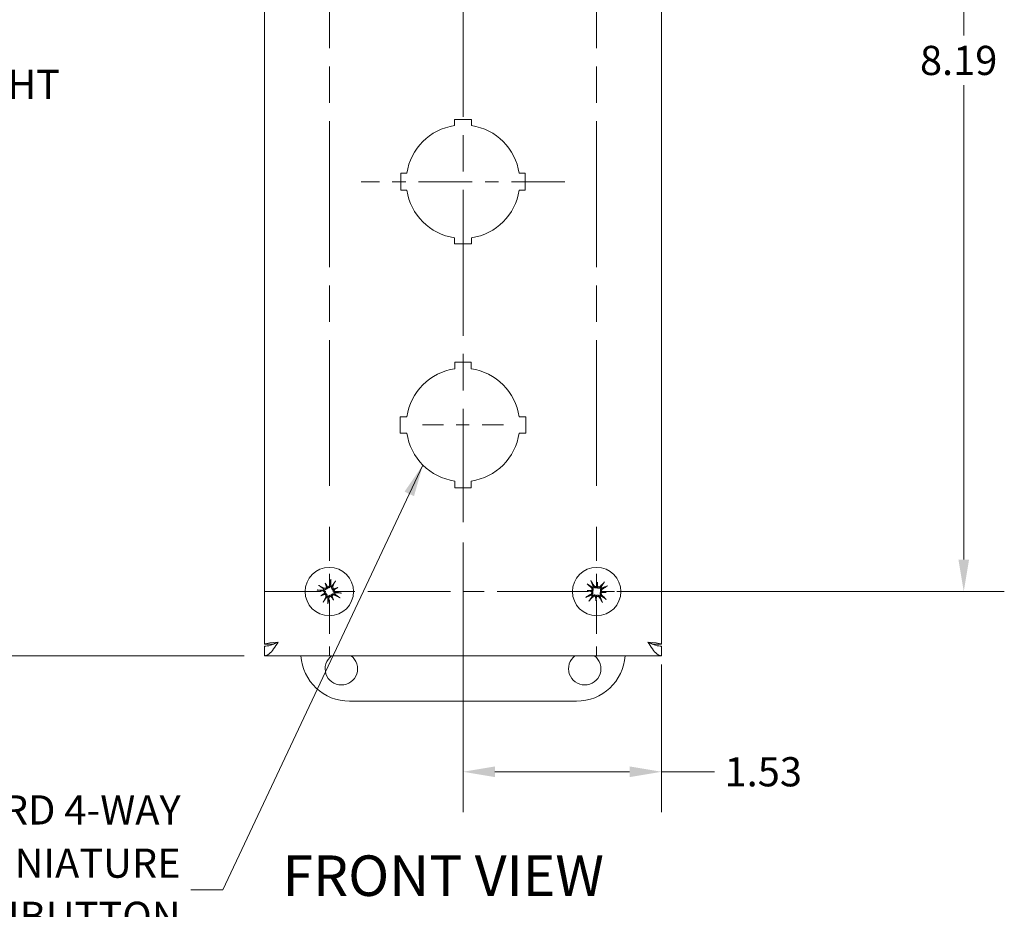
# Model space of a CAD drawing. Units: inches. Extents: x 1.5 to 40.7, y 2.8 to 24.7.
# Drawn here: x 9.5 to 17.1, y 10.1 to 17 of the extents above; entities that cross this region are included whole.
import ezdxf

# ---------------------------------------------------------------- set-up
doc = ezdxf.new("R2010")
doc.units = ezdxf.units.IN
doc.header["$LTSCALE"] = 2.5
doc.header["$MEASUREMENT"] = 0
doc.linetypes.add('CHAIN', pattern=[0.7087, 0.4724, -0.0591, 0.1181, -0.0591])
for name, color, linetype, lineweight in [('Center Mark (ANSI)', 7, 'Continuous', 15), ('Centerline (ANSI)', 7, 'Continuous', 15), ('Dimension (ANSI)', 7, 'Continuous', 13), ('Symbol (ANSI)', 7, 'Continuous', 18), ('Visible (ANSI)', 7, 'Continuous', 13)]:
    doc.layers.add(name, color=color, linetype=linetype, lineweight=lineweight)
doc.styles.add('Note Text (ANSI)', font='RomanS.shx')
doc.styles.add('Text Style160', font='RomanS.shx')
doc.dimstyles.new('Default (ANSI)', dxfattribs={"dimscale": 2.5, "dimtxt": 0.09, "dimasz": 0.098425, "dimexe": 0.125, "dimexo": 0.0625, "dimgap": 0.031496, "dimtad": 0, "dimtih": 1, "dimtoh": 1, "dimdec": 3, "dimrnd": 1e-08, "dimzin": 0, "dimdsep": 46, "dimtxsty": 'Note Text (ANSI)', "dimcen": 0.09, "dimdle": 0.393701, "dimclrd": 256, "dimclre": 256, "dimclrt": 256, "dimadec": 0, "dimazin": 1, "dimtfac": 1, "dimtofl": 0, "dimtmove": 0, "dimatfit": 3, "dimfxl": 1, "dimtolj": 1, "dimtzin": 4, "dimlwd": -1, "dimlwe": -1, "dimarcsym": 0})
doc.dimstyles.new('Default (ANSI)$7', dxfattribs={"dimscale": 2.5, "dimtxt": 0.09, "dimasz": 0.098425, "dimexe": 0.125, "dimexo": 0.0625, "dimgap": 0.031496, "dimtad": 0, "dimtih": 1, "dimtoh": 1, "dimdec": 3, "dimrnd": 1e-08, "dimzin": 0, "dimdsep": 46, "dimtxsty": 'Note Text (ANSI)', "dimcen": 0.09, "dimdle": 0.393701, "dimclrd": 256, "dimclre": 256, "dimclrt": 256, "dimadec": 0, "dimazin": 1, "dimtfac": 1, "dimtofl": 0, "dimtmove": 0, "dimatfit": 3, "dimfxl": 1, "dimtolj": 1, "dimtzin": 4, "dimlwd": -1, "dimlwe": -1, "dimarcsym": 0})

# ---------------------------------------------------------------- blocks, each defined once
blk = doc.blocks.new('*D17')
at = {"layer": 'Defpoints', "color": 0, "transparency": 16777216}
for p in [(13.9953, 20.787), (13.9953, 12.597), (16.8244, 12.597)]:
    blk.add_point(p, dxfattribs=at)
at = {"layer": 'Dimension (ANSI)', "transparency": 16777216}
for p, q in [((14.1516, 20.787), (17.1369, 20.787)), ((16.8244, 20.5409), (16.8244, 16.8832)), ((16.8244, 12.8431), (16.8244, 16.5008)), ((14.1516, 12.597), (17.1369, 12.597))]:
    blk.add_line(p, q, dxfattribs=at)
for points in [[(16.7834, 20.5409), (16.8654, 20.5409), (16.8244, 20.787)], [(16.7834, 12.8431), (16.8654, 12.8431), (16.8244, 12.597)]]:
    blk.add_solid(points, dxfattribs=at)
at = {"layer": 'Dimension (ANSI)', "transparency": 16777216, "insert": (16.4869, 16.8045), "char_height": 0.225, "attachment_point": 1, "style": 'Note Text (ANSI)'}
blk.add_mtext('\\A1;8.19', dxfattribs=at)
blk = doc.blocks.new('*D23')
at = {"layer": 'Defpoints', "color": 0, "transparency": 16777216}
for p in [(9.0351, 21.287), (11.4353, 21.287), (11.4353, 12.102)]:
    blk.add_point(p, dxfattribs=at)
at = {"layer": 'Dimension (ANSI)', "transparency": 16777216}
for p, q in [((11.2791, 21.287), (8.7226, 21.287)), ((9.0351, 21.0409), (9.0351, 17.0743)), ((9.0351, 12.3481), (9.0351, 16.3147)), ((11.2791, 12.102), (8.7226, 12.102))]:
    blk.add_line(p, q, dxfattribs=at)
for points in [[(8.9941, 21.0409), (9.0761, 21.0409), (9.0351, 21.287)], [(8.9941, 12.3481), (9.0761, 12.3481), (9.0351, 12.102)]]:
    blk.add_solid(points, dxfattribs=at)
at = {"layer": 'Dimension (ANSI)', "transparency": 16777216, "insert": (9.0351, 16.6945), "char_height": 0.225, "attachment_point": 5, "style": 'Note Text (ANSI)'}
blk.add_mtext('\\A1;\\fRomanS|b0|i0;\\H0.2250;9.19\\P\\fRomanS|b0|i0;\\H0.2250;LID HEIGHT', dxfattribs=at)
blk = doc.blocks.new('*D24')
at = {"layer": 'Defpoints', "color": 0, "transparency": 16777216}
for p in [(12.9653, 13.132), (14.4953, 12.192), (12.9653, 11.2077)]:
    blk.add_point(p, dxfattribs=at)
at = {"layer": 'Dimension (ANSI)', "transparency": 16777216}
for p, q in [((12.9653, 12.9757), (12.9653, 10.8952)), ((14.4953, 12.0357), (14.4953, 10.8952)), ((13.2114, 11.2077), (14.2493, 11.2077)), ((14.4953, 11.2077), (14.9025, 11.2077))]:
    blk.add_line(p, q, dxfattribs=at)
for points in [[(13.2114, 11.2488), (13.2114, 11.1667), (12.9653, 11.2077)], [(14.2493, 11.2488), (14.2493, 11.1667), (14.4953, 11.2077)]]:
    blk.add_solid(points, dxfattribs=at)
at = {"layer": 'Dimension (ANSI)', "transparency": 16777216, "insert": (14.9812, 11.3202), "char_height": 0.225, "attachment_point": 1, "style": 'Note Text (ANSI)'}
blk.add_mtext('\\A1;1.53', dxfattribs=at)

msp = doc.modelspace()

# ---------------------------------------------------------------- linework, layer by layer
at = {"layer": 'Center Mark (ANSI)', "linetype": 'CHAIN', "ltscale": 0.952448}
for p, q in [((11.9353, 21.286), (11.9353, 13.3685)), ((13.9953, 21.286), (13.9953, 13.3556))]:
    msp.add_line(p, q, dxfattribs=at)
at = {"layer": 'Center Mark (ANSI)', "linetype": 'CHAIN', "ltscale": 0.34877}
msp.add_line((13.7503, 15.757), (12.1803, 15.757), dxfattribs=at)
at = {"layer": 'Center Mark (ANSI)', "linetype": 'CHAIN', "ltscale": 0.138781}
msp.add_line((13.2778, 13.882), (12.6528, 13.882), dxfattribs=at)
at = {"layer": 'Center Mark (ANSI)', "linetype": 'CHAIN', "ltscale": 0.221666}
for p, q in [((11.9353, 13.096), (11.9353, 12.098)), ((13.9953, 13.096), (13.9953, 12.098)), ((14.4943, 12.597), (13.4963, 12.597))]:
    msp.add_line(p, q, dxfattribs=at)
at = {"layer": 'Center Mark (ANSI)', "linetype": 'CHAIN', "ltscale": 0.539918}
msp.add_line((13.8665, 12.597), (11.4363, 12.597), dxfattribs=at)
at = {"layer": 'Centerline (ANSI)', "linetype": 'CHAIN', "ltscale": 0.952448}
msp.add_line((12.9653, 20.757), (12.9653, 13.132), dxfattribs=at)
at = {"layer": 'Visible (ANSI)'}
for p, q in [((11.4353, 12.192), (11.4353, 21.197)), ((14.4953, 21.197), (14.4953, 12.192)), ((12.9003, 16.237), (13.0303, 16.237)), ((12.9003, 16.1896), (12.9003, 16.237)), ((13.0303, 16.237), (13.0303, 16.1896)), ((12.4853, 15.822), (12.5327, 15.822)), ((12.4853, 15.692), (12.4853, 15.822)), ((13.398, 15.822), (13.4453, 15.822)), ((13.4453, 15.822), (13.4453, 15.692)), ((12.5327, 15.692), (12.4853, 15.692)), ((13.4453, 15.692), (13.398, 15.692)), ((12.9003, 15.277), (12.9003, 15.3244)), ((13.0303, 15.277), (12.9003, 15.277)), ((13.0303, 15.3244), (13.0303, 15.277)), ((12.9028, 14.366), (13.0278, 14.366)), ((12.9028, 14.315), (12.9028, 14.366)), ((13.0278, 14.366), (13.0278, 14.315)), ((12.4813, 13.9445), (12.5323, 13.9445)), ((12.4813, 13.8195), (12.4813, 13.9445)), ((13.3983, 13.9445), (13.4493, 13.9445)), ((13.4493, 13.9445), (13.4493, 13.8195)), ((12.5323, 13.8195), (12.4813, 13.8195)), ((13.4493, 13.8195), (13.3983, 13.8195)), ((12.9028, 13.398), (12.9028, 13.449)), ((13.0278, 13.449), (13.0278, 13.398)), ((13.0278, 13.398), (12.9028, 13.398)), ((11.9034, 12.662), (11.9167, 12.6347)), ((12.0003, 12.629), (11.9731, 12.6156)), ((13.9233, 12.6041), (13.9535, 12.6011)), ((14.0024, 12.669), (13.9995, 12.6389)), ((11.8704, 12.565), (11.8976, 12.5784)), ((11.9673, 12.532), (11.9539, 12.5593)), ((13.9882, 12.5249), (13.9912, 12.5551)), ((14.0674, 12.5899), (14.0372, 12.5929)), ((11.5064, 12.192), (11.4353, 12.192)), ((11.4353, 12.176), (11.4353, 12.102)), ((14.4242, 12.192), (14.4953, 12.192)), ((14.4953, 12.176), (14.4953, 12.102)), ((14.4953, 12.102), (11.4353, 12.102)), ((13.8403, 11.752), (12.0903, 11.752))]:
    msp.add_line(p, q, dxfattribs=at)
for centre in [(11.9353, 12.597), (13.9953, 12.597)]:
    msp.add_circle(centre, 0.1865, dxfattribs=at)
for centre, radius, start, end in [((12.9653, 15.757), 0.4375, 98.54415, 171.45585), ((12.9653, 15.757), 0.4375, 8.54415, 81.45585), ((12.9653, 15.757), 0.4375, 188.54415, 261.45585), ((12.9653, 15.757), 0.4375, 278.54415, 351.45585), ((12.9653, 13.882), 0.4375, 98.21321, 171.78679), ((12.9653, 13.882), 0.4375, 8.21321, 81.78679), ((12.9653, 13.882), 0.4375, 188.21321, 261.78679), ((12.9653, 13.882), 0.4375, 278.21321, 351.78679), ((11.9353, 12.597), 0.0472, 155.53975, 166.8579), ((11.9353, 12.597), 0.0472, 65.53975, 76.8579), ((13.9953, 12.597), 0.0472, 123.70715, 135.0253), ((13.9953, 12.597), 0.0472, 33.70715, 45.0253), ((11.9353, 12.597), 0.0472, 245.53975, 256.8579), ((11.9353, 12.597), 0.0472, 335.53975, 346.8579), ((13.9953, 12.597), 0.0472, 213.70715, 225.0253), ((13.9953, 12.597), 0.0472, 303.70715, 315.0253), ((12.0903, 12.127), 0.375, 183.82255, 270), ((12.0278, 12.002), 0.125, 126.8699, 53.1301), ((13.9033, 12.002), 0.125, 126.8699, 53.1301), ((13.8403, 12.127), 0.375, 270, 356.17745)]:
    msp.add_arc(centre, radius, start, end, dxfattribs=at)
for centre, major_axis, ratio, start_param, end_param in [((11.9499, 12.5944), (-0.0431, -0.2381), 0.087156, 4.307732, 4.513383), ((11.9221, 12.6038), (0.1111, 0.215), 0.087156, 4.911395, 5.117046), ((13.9826, 12.5894), (-0.124, 0.2078), 0.087156, 4.911395, 5.117046), ((11.938, 12.6116), (0.2381, -0.0431), 0.087156, 4.307732, 4.513383), ((11.9285, 12.5838), (-0.215, 0.1111), 0.087156, 4.911395, 5.117046), ((11.9668, 12.6094), (-0.0882, 0.2232), 0.173648, 1.265387, 1.404598), ((11.9062, 12.5796), (0.123, -0.2061), 0.173648, 1.736995, 1.876206), ((11.9068, 12.6381), (-0.0104, -0.0041), 0.868224, 1.956181, 2.370062), ((11.9202, 12.6447), (-0.00959, -0.00573), 0.868224, 0.771531, 1.185412), ((11.9478, 12.5655), (0.2232, 0.0882), 0.173648, 1.265387, 1.404598), ((11.9764, 12.6255), (-0.0041, 0.0104), 0.868224, 1.956181, 2.370062), ((11.983, 12.6122), (-0.00573, 0.00959), 0.868224, 0.771531, 1.185412), ((11.9179, 12.6261), (-0.2061, -0.123), 0.173648, 1.736995, 1.876206), ((14.0053, 12.608), (0.1796, -0.1622), 0.087156, 4.307732, 4.513383), ((13.9947, 12.5631), (0.24, -0.0042), 0.173648, 1.736995, 1.876206), ((14.0014, 12.6303), (-0.2361, 0.0428), 0.173648, 1.265387, 1.404598), ((13.9468, 12.6093), (-0.0002, -0.0112), 0.868224, 0.771531, 1.185412), ((13.9454, 12.5945), (-0.002, -0.011), 0.868224, 1.956181, 2.370062), ((14.0287, 12.591), (0.0428, 0.2361), 0.173648, 1.265387, 1.404598), ((13.9928, 12.6469), (-0.011, 0.002), 0.868224, 1.956181, 2.370062), ((14.0076, 12.6455), (-0.0112, 0.0002), 0.868224, 0.771531, 1.185412), ((13.9614, 12.5976), (-0.0042, -0.24), 0.173648, 1.736995, 1.876206), ((14.0063, 12.5871), (-0.1622, -0.1796), 0.087156, 4.307732, 4.513383), ((14.0453, 12.5995), (0.002, 0.011), 0.868224, 1.956181, 2.370062), ((13.9893, 12.5637), (0.2361, -0.0428), 0.173648, 1.265387, 1.404598), ((13.9877, 12.6097), (0.2078, 0.124), 0.087156, 4.911395, 5.117046), ((11.9527, 12.5679), (0.2061, 0.123), 0.173648, 1.736995, 1.876206), ((11.9229, 12.6285), (-0.2232, -0.0882), 0.173648, 1.265387, 1.404598), ((11.9485, 12.5902), (-0.1111, -0.215), 0.087156, 4.911395, 5.117046), ((11.8877, 12.5818), (0.00573, -0.00959), 0.868224, 0.771531, 1.185412), ((11.8942, 12.5685), (0.0041, -0.0104), 0.868224, 1.956181, 2.370062), ((11.9207, 12.5996), (0.0431, 0.2381), 0.087156, 4.307732, 4.513383), ((11.9505, 12.5493), (0.00959, 0.00573), 0.868224, 0.771531, 1.185412), ((11.9644, 12.6144), (-0.123, 0.2061), 0.173648, 1.736995, 1.876206), ((11.9638, 12.5559), (0.0104, 0.0041), 0.868224, 1.956181, 2.370062), ((11.9038, 12.5845), (0.0882, -0.2232), 0.173648, 1.265387, 1.404598), ((11.9421, 12.6102), (0.215, -0.1111), 0.087156, 4.911395, 5.117046), ((11.9327, 12.5824), (-0.2381, 0.0431), 0.087156, 4.307732, 4.513383), ((14.0029, 12.5843), (-0.2078, -0.124), 0.087156, 4.911395, 5.117046), ((13.9843, 12.6069), (0.1622, 0.1796), 0.087156, 4.307732, 4.513383), ((13.9831, 12.5485), (0.0112, -0.0002), 0.868224, 0.771531, 1.185412), ((14.0292, 12.5964), (0.0042, 0.24), 0.173648, 1.736995, 1.876206), ((13.962, 12.603), (-0.0428, -0.2361), 0.173648, 1.265387, 1.404598), ((13.9979, 12.547), (0.011, -0.002), 0.868224, 1.956181, 2.370062), ((14.0081, 12.6046), (0.124, -0.2078), 0.087156, 4.911395, 5.117046), ((13.9854, 12.586), (-0.1796, 0.1622), 0.087156, 4.307732, 4.513383), ((14.0438, 12.5847), (0.0002, 0.0112), 0.868224, 0.771531, 1.185412), ((13.9959, 12.6309), (-0.24, 0.0042), 0.173648, 1.736995, 1.876206)]:
    msp.add_ellipse(centre, major_axis=major_axis, ratio=ratio, start_param=start_param, end_param=end_param, dxfattribs=at)
for points, weights in [([(11.9463, 12.6811), (11.9462, 12.6573), (11.9461, 12.6437)], [1.00556618949, 1.04390169566, 1.00219831115]), ([(11.8512, 12.6079), (11.875, 12.6078), (11.8886, 12.6077)], [1.00556618949, 1.04390169566, 1.00219831115]), ([(11.8918, 12.617), (11.8809, 12.6252), (11.862, 12.6397)], [1.00219831115, 1.04390169566, 1.00556618949]), ([(11.9553, 12.6405), (11.9635, 12.6514), (11.978, 12.6703)], [1.00219831115, 1.04390169566, 1.00556618949]), ([(13.9296, 12.6507), (13.9498, 12.638), (13.9613, 12.6307)], [1.00556618949, 1.04390169566, 1.00219831115]), ([(13.9689, 12.6369), (13.964, 12.6497), (13.9555, 12.6719)], [1.00219831115, 1.04390169566, 1.00556618949]), ([(14.049, 12.6627), (14.0363, 12.6425), (14.0291, 12.631)], [1.00556618949, 1.04390169566, 1.00219831115]), ([(14.0352, 12.6235), (14.048, 12.6283), (14.0702, 12.6368)], [1.00219831115, 1.04390169566, 1.00556618949]), ([(11.9154, 12.5535), (11.9071, 12.5426), (11.8927, 12.5237)], [1.00219831115, 1.04390169566, 1.00556618949]), ([(11.9244, 12.5129), (11.9245, 12.5367), (11.9246, 12.5503)], [1.00556618949, 1.04390169566, 1.00219831115]), ([(11.9789, 12.577), (11.9897, 12.5688), (12.0086, 12.5543)], [1.00219831115, 1.04390169566, 1.00556618949]), ([(12.0194, 12.5861), (11.9956, 12.5862), (11.982, 12.5863)], [1.00556618949, 1.04390169566, 1.00219831115]), ([(13.9554, 12.5705), (13.9426, 12.5657), (13.9204, 12.5572)], [1.00219831115, 1.04390169566, 1.00556618949]), ([(13.9417, 12.5313), (13.9543, 12.5515), (13.9616, 12.563)], [1.00556618949, 1.04390169566, 1.00219831115]), ([(14.0218, 12.5571), (14.0267, 12.5443), (14.0351, 12.5221)], [1.00219831115, 1.04390169566, 1.00556618949]), ([(14.061, 12.5433), (14.0409, 12.556), (14.0293, 12.5633)], [1.00556618949, 1.04390169566, 1.00219831115])]:
    msp.add_rational_spline(points, weights, degree=2, dxfattribs=at)
for points, knots in [([(11.9463, 12.6811), (11.9463, 12.6815), (11.9463, 12.6821), (11.9464, 12.6834), (11.9465, 12.6844), (11.9468, 12.6862), (11.947, 12.6874), (11.9474, 12.6894), (11.9476, 12.6906), (11.9478, 12.6915), (11.9478, 12.6915), (11.9478, 12.6916)], [0.07098193, 0.07098193, 0.07098193, 0.07098193, 0.07729689, 0.07729689, 0.08500196, 0.08500196, 0.09271457, 0.09271457, 0.100432, 0.100432, 0.10068472, 0.10068472, 0.10068472, 0.10068472]), ([(11.9831, 12.6795), (11.9831, 12.6795), (11.9831, 12.6795), (11.9827, 12.6786), (11.9822, 12.6775), (11.9812, 12.6757), (11.9807, 12.6747), (11.9797, 12.6731), (11.9792, 12.6722), (11.9785, 12.6711), (11.9782, 12.6706), (11.978, 12.6703)], [0.02298942, 0.02298942, 0.02298942, 0.02298942, 0.02324214, 0.02324214, 0.03095957, 0.03095957, 0.03867218, 0.03867218, 0.04637725, 0.04637725, 0.05269221, 0.05269221, 0.05269221, 0.05269221]), ([(13.9504, 12.6811), (13.9504, 12.6811), (13.9504, 12.6811), (13.951, 12.6803), (13.9516, 12.6793), (13.9526, 12.6775), (13.9532, 12.6765), (13.9541, 12.6749), (13.9546, 12.674), (13.9552, 12.6728), (13.9554, 12.6723), (13.9555, 12.6719)], [0.02298942, 0.02298942, 0.02298942, 0.02298942, 0.02324214, 0.02324214, 0.03095957, 0.03095957, 0.03867218, 0.03867218, 0.04637725, 0.04637725, 0.05269221, 0.05269221, 0.05269221, 0.05269221]), ([(11.8512, 12.6079), (11.8508, 12.6079), (11.8502, 12.608), (11.849, 12.6081), (11.848, 12.6082), (11.8461, 12.6085), (11.8449, 12.6087), (11.8429, 12.609), (11.8418, 12.6093), (11.8408, 12.6095), (11.8408, 12.6095), (11.8408, 12.6095)], [0.07098193, 0.07098193, 0.07098193, 0.07098193, 0.07729689, 0.07729689, 0.08500196, 0.08500196, 0.09271457, 0.09271457, 0.100432, 0.100432, 0.10068472, 0.10068472, 0.10068472, 0.10068472]), ([(11.8528, 12.6448), (11.8528, 12.6448), (11.8528, 12.6448), (11.8537, 12.6444), (11.8548, 12.6438), (11.8566, 12.6429), (11.8576, 12.6423), (11.8593, 12.6414), (11.8601, 12.6409), (11.8612, 12.6402), (11.8617, 12.6399), (11.862, 12.6397)], [0.02298942, 0.02298942, 0.02298942, 0.02298942, 0.02324214, 0.02324214, 0.03095957, 0.03095957, 0.03867218, 0.03867218, 0.04637725, 0.04637725, 0.05269221, 0.05269221, 0.05269221, 0.05269221]), ([(11.8872, 12.5998), (11.8888, 12.5994), (11.8905, 12.5988), (11.8935, 12.5968), (11.8948, 12.5955), (11.8967, 12.5927), (11.8974, 12.5911), (11.8981, 12.5877), (11.8981, 12.5859), (11.8978, 12.5838), (11.8977, 12.5833), (11.8975, 12.5828)], [0, 0, 0, 0, 0.0129304, 0.0129304, 0.02586079, 0.02586079, 0.03848371, 0.03848371, 0.05110663, 0.05110663, 0.05470553, 0.05470553, 0.05470553, 0.05470553]), ([(11.8894, 12.6077), (11.8898, 12.6076), (11.8903, 12.6076), (11.8927, 12.607), (11.8947, 12.6062), (11.8984, 12.6041), (11.9001, 12.6027), (11.9027, 12.6), (11.9039, 12.5984), (11.9058, 12.5949), (11.9064, 12.593), (11.9072, 12.5893), (11.9073, 12.5872), (11.9071, 12.5845), (11.907, 12.5837), (11.9069, 12.583)], [0.22104651, 0.22104651, 0.22104651, 0.22104651, 0.22504529, 0.22504529, 0.24203012, 0.24203012, 0.25901495, 0.25901495, 0.27343416, 0.27343416, 0.28785337, 0.28785337, 0.30227258, 0.30227258, 0.30795118, 0.30795118, 0.30795118, 0.30795118]), ([(11.9213, 12.6255), (11.921, 12.6248), (11.9206, 12.6241), (11.9191, 12.6218), (11.9178, 12.6203), (11.9149, 12.6178), (11.9132, 12.6167), (11.9096, 12.6151), (11.9077, 12.6145), (11.9039, 12.6139), (11.9017, 12.6139), (11.8975, 12.6145), (11.8954, 12.6151), (11.8936, 12.6159), (11.8932, 12.6161), (11.8928, 12.6163), (11.8924, 12.6165)], [-0.08290589, -0.08290589, -0.08290589, -0.08290589, -0.07722729, -0.07722729, -0.06280808, -0.06280808, -0.04838887, -0.04838887, -0.03396966, -0.03396966, -0.01698483, -0.01698483, 0, 0, 0, 0.00399878, 0.00399878, 0.00399878, 0.00399878]), ([(11.914, 12.6313), (11.9135, 12.6299), (11.9126, 12.6285), (11.9104, 12.626), (11.909, 12.6249), (11.906, 12.6234), (11.9043, 12.6229), (11.9008, 12.6227), (11.899, 12.6229), (11.8968, 12.6236), (11.8961, 12.6239), (11.8955, 12.6242)], [0.02723419, 0.02723419, 0.02723419, 0.02723419, 0.03861353, 0.03861353, 0.05123114, 0.05123114, 0.06397485, 0.06397485, 0.07671856, 0.07671856, 0.08189881, 0.08189881, 0.08189881, 0.08189881]), ([(11.9167, 12.6347), (11.9172, 12.6339), (11.9175, 12.6332), (11.9192, 12.6298), (11.9203, 12.6276), (11.9213, 12.6255)], [-3.6972446, -3.6972446, -3.6972446, -3.6972446, -3.6582104, -3.6582104, -3.4909545, -3.4909545, -3.4909545, -3.4909545]), ([(11.9381, 12.6451), (11.9378, 12.6435), (11.9371, 12.6418), (11.9351, 12.6388), (11.9338, 12.6375), (11.9311, 12.6357), (11.9294, 12.6349), (11.926, 12.6342), (11.9242, 12.6342), (11.9221, 12.6345), (11.9216, 12.6347), (11.9212, 12.6348)], [0, 0, 0, 0, 0.0129304, 0.0129304, 0.02586079, 0.02586079, 0.03848371, 0.03848371, 0.05110663, 0.05110663, 0.05470553, 0.05470553, 0.05470553, 0.05470553]), ([(11.946, 12.6429), (11.946, 12.6425), (11.9459, 12.642), (11.9453, 12.6397), (11.9446, 12.6376), (11.9424, 12.6339), (11.9411, 12.6322), (11.9383, 12.6296), (11.9367, 12.6284), (11.9332, 12.6266), (11.9313, 12.6259), (11.9276, 12.6251), (11.9256, 12.625), (11.9228, 12.6252), (11.9221, 12.6253), (11.9213, 12.6255)], [0.22104651, 0.22104651, 0.22104651, 0.22104651, 0.22504529, 0.22504529, 0.24203012, 0.24203012, 0.25901495, 0.25901495, 0.27343416, 0.27343416, 0.28785337, 0.28785337, 0.30227258, 0.30227258, 0.30795118, 0.30795118, 0.30795118, 0.30795118]), ([(11.9638, 12.611), (11.9631, 12.6113), (11.9624, 12.6117), (11.9601, 12.6132), (11.9586, 12.6146), (11.9561, 12.6174), (11.955, 12.6191), (11.9534, 12.6227), (11.9529, 12.6246), (11.9522, 12.6284), (11.9522, 12.6306), (11.9528, 12.6348), (11.9534, 12.6369), (11.9542, 12.6387), (11.9544, 12.6391), (11.9546, 12.6395), (11.9549, 12.6399)], [-0.08290589, -0.08290589, -0.08290589, -0.08290589, -0.07722729, -0.07722729, -0.06280808, -0.06280808, -0.04838887, -0.04838887, -0.03396966, -0.03396966, -0.01698483, -0.01698483, 0, 0, 0, 0.00399878, 0.00399878, 0.00399878, 0.00399878]), ([(11.9696, 12.6183), (11.9682, 12.6188), (11.9668, 12.6197), (11.9643, 12.6219), (11.9632, 12.6233), (11.9618, 12.6263), (11.9613, 12.628), (11.961, 12.6316), (11.9612, 12.6333), (11.9619, 12.6355), (11.9622, 12.6362), (11.9625, 12.6368)], [0.02723419, 0.02723419, 0.02723419, 0.02723419, 0.03861353, 0.03861353, 0.05123114, 0.05123114, 0.06397485, 0.06397485, 0.07671856, 0.07671856, 0.08189881, 0.08189881, 0.08189881, 0.08189881]), ([(11.9813, 12.5863), (11.9808, 12.5863), (11.9803, 12.5864), (11.978, 12.587), (11.976, 12.5878), (11.9722, 12.5899), (11.9705, 12.5913), (11.9679, 12.594), (11.9667, 12.5956), (11.9649, 12.5991), (11.9642, 12.601), (11.9634, 12.6047), (11.9633, 12.6068), (11.9635, 12.6095), (11.9636, 12.6103), (11.9638, 12.611)], [0.22104651, 0.22104651, 0.22104651, 0.22104651, 0.22504529, 0.22504529, 0.24203012, 0.24203012, 0.25901495, 0.25901495, 0.27343416, 0.27343416, 0.28785337, 0.28785337, 0.30227258, 0.30227258, 0.30795118, 0.30795118, 0.30795118, 0.30795118]), ([(11.9731, 12.6156), (11.9722, 12.6152), (11.9715, 12.6148), (11.9681, 12.6131), (11.9659, 12.6121), (11.9638, 12.611)], [-3.6972446, -3.6972446, -3.6972446, -3.6972446, -3.6582104, -3.6582104, -3.4909545, -3.4909545, -3.4909545, -3.4909545]), ([(11.9834, 12.5942), (11.9818, 12.5946), (11.9801, 12.5952), (11.9771, 12.5972), (11.9759, 12.5985), (11.974, 12.6013), (11.9733, 12.6029), (11.9725, 12.6063), (11.9725, 12.6081), (11.9729, 12.6102), (11.973, 12.6107), (11.9731, 12.6112)], [0, 0, 0, 0, 0.0129304, 0.0129304, 0.02586079, 0.02586079, 0.03848371, 0.03848371, 0.05110663, 0.05110663, 0.05470553, 0.05470553, 0.05470553, 0.05470553]), ([(13.9296, 12.6507), (13.9293, 12.6509), (13.9288, 12.6512), (13.9278, 12.652), (13.927, 12.6526), (13.9256, 12.6538), (13.9247, 12.6546), (13.9232, 12.6559), (13.9223, 12.6568), (13.9216, 12.6574), (13.9216, 12.6575), (13.9216, 12.6575)], [0.07098193, 0.07098193, 0.07098193, 0.07098193, 0.07729689, 0.07729689, 0.08500196, 0.08500196, 0.09271457, 0.09271457, 0.100432, 0.100432, 0.10068472, 0.10068472, 0.10068472, 0.10068472]), ([(13.955, 12.597), (13.9559, 12.5958), (13.9566, 12.5943), (13.9576, 12.5911), (13.9577, 12.5893), (13.9574, 12.586), (13.9569, 12.5843), (13.9553, 12.5812), (13.9541, 12.5798), (13.9524, 12.5783), (13.9518, 12.5779), (13.9512, 12.5775)], [0.02723419, 0.02723419, 0.02723419, 0.02723419, 0.03861353, 0.03861353, 0.05123114, 0.05123114, 0.06397485, 0.06397485, 0.07671856, 0.07671856, 0.08189881, 0.08189881, 0.08189881, 0.08189881]), ([(13.9535, 12.6011), (13.9544, 12.601), (13.9552, 12.601), (13.959, 12.6006), (13.9614, 12.6003), (13.9638, 12.6001)], [-3.6972446, -3.6972446, -3.6972446, -3.6972446, -3.6582104, -3.6582104, -3.4909545, -3.4909545, -3.4909545, -3.4909545]), ([(13.9559, 12.6247), (13.9571, 12.6236), (13.9582, 12.6221), (13.9597, 12.6189), (13.9601, 12.6171), (13.9602, 12.6138), (13.96, 12.612), (13.9588, 12.6087), (13.9579, 12.6071), (13.9564, 12.6056), (13.9561, 12.6052), (13.9557, 12.6049)], [0, 0, 0, 0, 0.0129304, 0.0129304, 0.02586079, 0.02586079, 0.03848371, 0.03848371, 0.05110663, 0.05110663, 0.05470553, 0.05470553, 0.05470553, 0.05470553]), ([(13.9638, 12.6001), (13.9642, 12.5995), (13.9645, 12.5988), (13.9657, 12.5963), (13.9663, 12.5944), (13.9669, 12.5906), (13.9669, 12.5886), (13.9664, 12.5847), (13.9659, 12.5828), (13.9644, 12.5793), (13.9633, 12.5774), (13.9605, 12.5741), (13.9589, 12.5726), (13.9573, 12.5716), (13.9569, 12.5713), (13.9565, 12.571), (13.9561, 12.5708)], [-0.08290589, -0.08290589, -0.08290589, -0.08290589, -0.07722729, -0.07722729, -0.06280808, -0.06280808, -0.04838887, -0.04838887, -0.03396966, -0.03396966, -0.01698483, -0.01698483, 0, 0, 0, 0.00399878, 0.00399878, 0.00399878, 0.00399878]), ([(13.9619, 12.6303), (13.9623, 12.63), (13.9626, 12.6297), (13.9644, 12.628), (13.9657, 12.6263), (13.9677, 12.6225), (13.9685, 12.6204), (13.9692, 12.6167), (13.9694, 12.6147), (13.9691, 12.6108), (13.9687, 12.6088), (13.9674, 12.6053), (13.9664, 12.6035), (13.9648, 12.6013), (13.9643, 12.6007), (13.9638, 12.6001)], [0.22104651, 0.22104651, 0.22104651, 0.22104651, 0.22504529, 0.22504529, 0.24203012, 0.24203012, 0.25901495, 0.25901495, 0.27343416, 0.27343416, 0.28785337, 0.28785337, 0.30227258, 0.30227258, 0.30795118, 0.30795118, 0.30795118, 0.30795118]), ([(13.9984, 12.6286), (13.9978, 12.6282), (13.9971, 12.6278), (13.9946, 12.6266), (13.9927, 12.626), (13.9889, 12.6255), (13.9869, 12.6254), (13.983, 12.6259), (13.9811, 12.6265), (13.9776, 12.6279), (13.9757, 12.6291), (13.9724, 12.6318), (13.971, 12.6334), (13.9699, 12.6351), (13.9696, 12.6354), (13.9694, 12.6358), (13.9691, 12.6362)], [-0.08290589, -0.08290589, -0.08290589, -0.08290589, -0.07722729, -0.07722729, -0.06280808, -0.06280808, -0.04838887, -0.04838887, -0.03396966, -0.03396966, -0.01698483, -0.01698483, 0, 0, 0, 0.00399878, 0.00399878, 0.00399878, 0.00399878]), ([(13.9953, 12.6374), (13.9941, 12.6365), (13.9927, 12.6357), (13.9895, 12.6348), (13.9877, 12.6346), (13.9844, 12.6349), (13.9826, 12.6354), (13.9795, 12.637), (13.9781, 12.6382), (13.9766, 12.6399), (13.9762, 12.6405), (13.9758, 12.6411)], [0.02723419, 0.02723419, 0.02723419, 0.02723419, 0.03861353, 0.03861353, 0.05123114, 0.05123114, 0.06397485, 0.06397485, 0.07671856, 0.07671856, 0.08189881, 0.08189881, 0.08189881, 0.08189881]), ([(13.9995, 12.6389), (13.9994, 12.6379), (13.9993, 12.6371), (13.9989, 12.6334), (13.9987, 12.6309), (13.9984, 12.6286)], [-3.6972446, -3.6972446, -3.6972446, -3.6972446, -3.6582104, -3.6582104, -3.4909545, -3.4909545, -3.4909545, -3.4909545]), ([(14.0287, 12.6304), (14.0284, 12.63), (14.028, 12.6297), (14.0263, 12.628), (14.0246, 12.6267), (14.0208, 12.6246), (14.0188, 12.6239), (14.015, 12.6231), (14.0131, 12.623), (14.0091, 12.6232), (14.0071, 12.6237), (14.0036, 12.625), (14.0018, 12.6259), (13.9996, 12.6276), (13.999, 12.628), (13.9984, 12.6286)], [0.22104651, 0.22104651, 0.22104651, 0.22104651, 0.22504529, 0.22504529, 0.24203012, 0.24203012, 0.25901495, 0.25901495, 0.27343416, 0.27343416, 0.28785337, 0.28785337, 0.30227258, 0.30227258, 0.30795118, 0.30795118, 0.30795118, 0.30795118]), ([(14.0231, 12.6364), (14.0219, 12.6352), (14.0205, 12.6341), (14.0172, 12.6326), (14.0154, 12.6322), (14.0121, 12.6321), (14.0103, 12.6323), (14.007, 12.6335), (14.0055, 12.6345), (14.0039, 12.6359), (14.0035, 12.6362), (14.0032, 12.6366)], [0, 0, 0, 0, 0.0129304, 0.0129304, 0.02586079, 0.02586079, 0.03848371, 0.03848371, 0.05110663, 0.05110663, 0.05470553, 0.05470553, 0.05470553, 0.05470553]), ([(14.0269, 12.5939), (14.0265, 12.5945), (14.0261, 12.5952), (14.025, 12.5977), (14.0244, 12.5996), (14.0238, 12.6034), (14.0237, 12.6054), (14.0242, 12.6093), (14.0248, 12.6112), (14.0262, 12.6147), (14.0274, 12.6166), (14.0301, 12.6199), (14.0317, 12.6213), (14.0334, 12.6224), (14.0338, 12.6227), (14.0342, 12.6229), (14.0346, 12.6232)], [-0.08290589, -0.08290589, -0.08290589, -0.08290589, -0.07722729, -0.07722729, -0.06280808, -0.06280808, -0.04838887, -0.04838887, -0.03396966, -0.03396966, -0.01698483, -0.01698483, 0, 0, 0, 0.00399878, 0.00399878, 0.00399878, 0.00399878]), ([(14.0357, 12.597), (14.0348, 12.5982), (14.0341, 12.5996), (14.0331, 12.6028), (14.0329, 12.6046), (14.0332, 12.608), (14.0337, 12.6097), (14.0354, 12.6129), (14.0365, 12.6142), (14.0383, 12.6157), (14.0388, 12.6161), (14.0394, 12.6165)], [0.0272321, 0.0272321, 0.0272321, 0.0272321, 0.03854616, 0.03854616, 0.05123111, 0.05123111, 0.064046, 0.064046, 0.07686089, 0.07686089, 0.0819035, 0.0819035, 0.0819035, 0.0819035]), ([(14.049, 12.6627), (14.0492, 12.663), (14.0495, 12.6635), (14.0503, 12.6645), (14.0509, 12.6653), (14.0521, 12.6667), (14.0529, 12.6676), (14.0543, 12.6691), (14.0551, 12.67), (14.0558, 12.6707), (14.0558, 12.6707), (14.0558, 12.6708)], [0.07098193, 0.07098193, 0.07098193, 0.07098193, 0.07729689, 0.07729689, 0.08500196, 0.08500196, 0.09271457, 0.09271457, 0.100432, 0.100432, 0.10068472, 0.10068472, 0.10068472, 0.10068472]), ([(14.0795, 12.6419), (14.0794, 12.6419), (14.0794, 12.6419), (14.0786, 12.6413), (14.0776, 12.6407), (14.0759, 12.6397), (14.0748, 12.6391), (14.0732, 12.6382), (14.0723, 12.6377), (14.0711, 12.6372), (14.0706, 12.6369), (14.0702, 12.6368)], [0.02298942, 0.02298942, 0.02298942, 0.02298942, 0.02324214, 0.02324214, 0.03095957, 0.03095957, 0.03867218, 0.03867218, 0.04637725, 0.04637725, 0.05269221, 0.05269221, 0.05269221, 0.05269221]), ([(11.8875, 12.5145), (11.8875, 12.5145), (11.8875, 12.5145), (11.888, 12.5154), (11.8885, 12.5165), (11.8894, 12.5183), (11.89, 12.5193), (11.8909, 12.5209), (11.8914, 12.5218), (11.8921, 12.5229), (11.8924, 12.5234), (11.8927, 12.5237)], [0.02298942, 0.02298942, 0.02298942, 0.02298942, 0.02324214, 0.02324214, 0.03095957, 0.03095957, 0.03867218, 0.03867218, 0.04637725, 0.04637725, 0.05269221, 0.05269221, 0.05269221, 0.05269221]), ([(11.8976, 12.5784), (11.8984, 12.5788), (11.8992, 12.5792), (11.9025, 12.5809), (11.9047, 12.5819), (11.9069, 12.583)], [-3.6972446, -3.6972446, -3.6972446, -3.6972446, -3.6582104, -3.6582104, -3.4909545, -3.4909545, -3.4909545, -3.4909545]), ([(11.901, 12.5757), (11.9024, 12.5751), (11.9038, 12.5743), (11.9063, 12.5721), (11.9074, 12.5707), (11.9089, 12.5677), (11.9094, 12.5659), (11.9096, 12.5624), (11.9094, 12.5606), (11.9087, 12.5584), (11.9085, 12.5578), (11.9082, 12.5572)], [0.0272321, 0.0272321, 0.0272321, 0.0272321, 0.03854616, 0.03854616, 0.05123111, 0.05123111, 0.064046, 0.064046, 0.07686089, 0.07686089, 0.0819035, 0.0819035, 0.0819035, 0.0819035]), ([(11.9069, 12.583), (11.9075, 12.5827), (11.9082, 12.5823), (11.9105, 12.5808), (11.912, 12.5794), (11.9145, 12.5766), (11.9156, 12.5749), (11.9173, 12.5713), (11.9178, 12.5694), (11.9184, 12.5656), (11.9184, 12.5634), (11.9178, 12.5592), (11.9172, 12.5571), (11.9164, 12.5553), (11.9162, 12.5549), (11.916, 12.5545), (11.9158, 12.554)], [-0.08290589, -0.08290589, -0.08290589, -0.08290589, -0.07722729, -0.07722729, -0.06280808, -0.06280808, -0.04838887, -0.04838887, -0.03396966, -0.03396966, -0.01698483, -0.01698483, 0, 0, 0, 0.00399878, 0.00399878, 0.00399878, 0.00399878]), ([(11.9246, 12.551), (11.9247, 12.5515), (11.9248, 12.552), (11.9253, 12.5543), (11.9261, 12.5564), (11.9282, 12.5601), (11.9296, 12.5618), (11.9324, 12.5644), (11.9339, 12.5656), (11.9374, 12.5674), (11.9393, 12.5681), (11.943, 12.5689), (11.9451, 12.569), (11.9478, 12.5688), (11.9486, 12.5687), (11.9493, 12.5685)], [0.22104651, 0.22104651, 0.22104651, 0.22104651, 0.22504529, 0.22504529, 0.24203012, 0.24203012, 0.25901495, 0.25901495, 0.27343416, 0.27343416, 0.28785337, 0.28785337, 0.30227258, 0.30227258, 0.30795118, 0.30795118, 0.30795118, 0.30795118]), ([(11.9326, 12.5489), (11.9329, 12.5505), (11.9335, 12.5522), (11.9355, 12.5552), (11.9368, 12.5565), (11.9396, 12.5583), (11.9412, 12.5591), (11.9447, 12.5598), (11.9465, 12.5598), (11.9485, 12.5594), (11.949, 12.5593), (11.9495, 12.5592)], [0, 0, 0, 0, 0.0129304, 0.0129304, 0.02586079, 0.02586079, 0.03848371, 0.03848371, 0.05110663, 0.05110663, 0.05470553, 0.05470553, 0.05470553, 0.05470553]), ([(11.9493, 12.5685), (11.9497, 12.5692), (11.95, 12.5699), (11.9515, 12.5722), (11.9529, 12.5737), (11.9558, 12.5762), (11.9575, 12.5773), (11.9611, 12.5789), (11.9629, 12.5795), (11.9667, 12.5801), (11.9689, 12.5801), (11.9732, 12.5795), (11.9752, 12.5789), (11.977, 12.5781), (11.9774, 12.5779), (11.9779, 12.5777), (11.9783, 12.5775)], [-0.08290589, -0.08290589, -0.08290589, -0.08290589, -0.07722729, -0.07722729, -0.06280808, -0.06280808, -0.04838887, -0.04838887, -0.03396966, -0.03396966, -0.01698483, -0.01698483, 0, 0, 0, 0.00399878, 0.00399878, 0.00399878, 0.00399878]), ([(11.9539, 12.5593), (11.9535, 12.5601), (11.9531, 12.5608), (11.9514, 12.5642), (11.9504, 12.5664), (11.9493, 12.5685)], [-3.6972446, -3.6972446, -3.6972446, -3.6972446, -3.6582104, -3.6582104, -3.4909545, -3.4909545, -3.4909545, -3.4909545]), ([(11.9566, 12.5627), (11.9572, 12.5641), (11.958, 12.5655), (11.9602, 12.568), (11.9617, 12.5691), (11.9646, 12.5706), (11.9664, 12.5711), (11.9699, 12.5713), (11.9717, 12.5711), (11.9739, 12.5704), (11.9745, 12.5701), (11.9751, 12.5698)], [0.02723419, 0.02723419, 0.02723419, 0.02723419, 0.03861353, 0.03861353, 0.05123114, 0.05123114, 0.06397485, 0.06397485, 0.07671856, 0.07671856, 0.08189881, 0.08189881, 0.08189881, 0.08189881]), ([(12.0179, 12.5492), (12.0178, 12.5492), (12.0178, 12.5492), (12.0169, 12.5496), (12.0159, 12.5502), (12.0141, 12.5511), (12.013, 12.5517), (12.0114, 12.5526), (12.0105, 12.5531), (12.0094, 12.5538), (12.0089, 12.5541), (12.0086, 12.5543)], [0.02298942, 0.02298942, 0.02298942, 0.02298942, 0.02324214, 0.02324214, 0.03095957, 0.03095957, 0.03867218, 0.03867218, 0.04637725, 0.04637725, 0.05269221, 0.05269221, 0.05269221, 0.05269221]), ([(12.0194, 12.5861), (12.0198, 12.5861), (12.0204, 12.586), (12.0217, 12.5859), (12.0227, 12.5858), (12.0245, 12.5855), (12.0257, 12.5853), (12.0277, 12.585), (12.0289, 12.5847), (12.0298, 12.5845), (12.0299, 12.5845), (12.0299, 12.5845)], [0.07098193, 0.07098193, 0.07098193, 0.07098193, 0.07729689, 0.07729689, 0.08500196, 0.08500196, 0.09271457, 0.09271457, 0.100432, 0.100432, 0.10068472, 0.10068472, 0.10068472, 0.10068472]), ([(13.9112, 12.5521), (13.9112, 12.5521), (13.9112, 12.5521), (13.912, 12.5526), (13.913, 12.5533), (13.9148, 12.5543), (13.9158, 12.5549), (13.9175, 12.5558), (13.9184, 12.5563), (13.9195, 12.5568), (13.92, 12.5571), (13.9204, 12.5572)], [0.02298942, 0.02298942, 0.02298942, 0.02298942, 0.02324214, 0.02324214, 0.03095957, 0.03095957, 0.03867218, 0.03867218, 0.04637725, 0.04637725, 0.05269221, 0.05269221, 0.05269221, 0.05269221]), ([(13.9417, 12.5313), (13.9415, 12.531), (13.9411, 12.5305), (13.9403, 12.5295), (13.9397, 12.5287), (13.9385, 12.5273), (13.9377, 12.5264), (13.9364, 12.5249), (13.9356, 12.524), (13.9349, 12.5233), (13.9349, 12.5233), (13.9348, 12.5232)], [0.07098193, 0.07098193, 0.07098193, 0.07098193, 0.07729689, 0.07729689, 0.08500196, 0.08500196, 0.09271457, 0.09271457, 0.100432, 0.100432, 0.10068472, 0.10068472, 0.10068472, 0.10068472]), ([(13.962, 12.5636), (13.9623, 12.564), (13.9626, 12.5643), (13.9643, 12.566), (13.966, 12.5673), (13.9698, 12.5694), (13.9719, 12.5701), (13.9756, 12.5709), (13.9776, 12.571), (13.9815, 12.5708), (13.9835, 12.5703), (13.987, 12.569), (13.9888, 12.5681), (13.9911, 12.5664), (13.9917, 12.5659), (13.9922, 12.5654)], [0.22104651, 0.22104651, 0.22104651, 0.22104651, 0.22504529, 0.22504529, 0.24203012, 0.24203012, 0.25901495, 0.25901495, 0.27343416, 0.27343416, 0.28785337, 0.28785337, 0.30227258, 0.30227258, 0.30795118, 0.30795118, 0.30795118, 0.30795118]), ([(13.9676, 12.5576), (13.9687, 12.5588), (13.9702, 12.5599), (13.9734, 12.5614), (13.9752, 12.5618), (13.9785, 12.5619), (13.9803, 12.5617), (13.9836, 12.5605), (13.9852, 12.5595), (13.9868, 12.5581), (13.9871, 12.5578), (13.9874, 12.5574)], [0, 0, 0, 0, 0.0129304, 0.0129304, 0.02586079, 0.02586079, 0.03848371, 0.03848371, 0.05110663, 0.05110663, 0.05470553, 0.05470553, 0.05470553, 0.05470553]), ([(13.9912, 12.5551), (13.9913, 12.5561), (13.9914, 12.5569), (13.9917, 12.5606), (13.992, 12.5631), (13.9922, 12.5654)], [-3.6972446, -3.6972446, -3.6972446, -3.6972446, -3.6582104, -3.6582104, -3.4909545, -3.4909545, -3.4909545, -3.4909545]), ([(13.9922, 12.5654), (13.9929, 12.5658), (13.9935, 12.5662), (13.996, 12.5674), (13.998, 12.568), (14.0017, 12.5685), (14.0037, 12.5686), (14.0077, 12.5681), (14.0095, 12.5675), (14.013, 12.5661), (14.0149, 12.5649), (14.0182, 12.5622), (14.0197, 12.5606), (14.0208, 12.5589), (14.021, 12.5585), (14.0213, 12.5582), (14.0215, 12.5577)], [-0.08290589, -0.08290589, -0.08290589, -0.08290589, -0.07722729, -0.07722729, -0.06280808, -0.06280808, -0.04838887, -0.04838887, -0.03396966, -0.03396966, -0.01698483, -0.01698483, 0, 0, 0, 0.00399878, 0.00399878, 0.00399878, 0.00399878]), ([(13.9953, 12.5566), (13.9965, 12.5575), (13.998, 12.5583), (14.0012, 12.5592), (14.003, 12.5594), (14.0063, 12.5591), (14.008, 12.5586), (14.0111, 12.557), (14.0125, 12.5558), (14.014, 12.5541), (14.0144, 12.5535), (14.0148, 12.5529)], [0.02723419, 0.02723419, 0.02723419, 0.02723419, 0.03861353, 0.03861353, 0.05123114, 0.05123114, 0.06397485, 0.06397485, 0.07671856, 0.07671856, 0.08189881, 0.08189881, 0.08189881, 0.08189881]), ([(14.0287, 12.5636), (14.0283, 12.564), (14.028, 12.5643), (14.0263, 12.566), (14.025, 12.5677), (14.0229, 12.5715), (14.0222, 12.5736), (14.0214, 12.5773), (14.0213, 12.5793), (14.0215, 12.5832), (14.022, 12.5852), (14.0233, 12.5887), (14.0242, 12.5905), (14.0259, 12.5927), (14.0264, 12.5933), (14.0269, 12.5939)], [0.22104651, 0.22104651, 0.22104651, 0.22104651, 0.22504529, 0.22504529, 0.24203012, 0.24203012, 0.25901495, 0.25901495, 0.27343416, 0.27343416, 0.28785337, 0.28785337, 0.30227258, 0.30227258, 0.30795118, 0.30795118, 0.30795118, 0.30795118]), ([(14.0372, 12.5929), (14.0363, 12.593), (14.0354, 12.593), (14.0317, 12.5934), (14.0293, 12.5936), (14.0269, 12.5939)], [-3.6972446, -3.6972446, -3.6972446, -3.6972446, -3.6582104, -3.6582104, -3.4909545, -3.4909545, -3.4909545, -3.4909545]), ([(14.0347, 12.5693), (14.0335, 12.5704), (14.0324, 12.5719), (14.031, 12.5751), (14.0305, 12.5769), (14.0304, 12.5802), (14.0307, 12.582), (14.0319, 12.5853), (14.0328, 12.5868), (14.0342, 12.5884), (14.0345, 12.5888), (14.0349, 12.5891)], [0, 0, 0, 0, 0.0129304, 0.0129304, 0.02586079, 0.02586079, 0.03848371, 0.03848371, 0.05110663, 0.05110663, 0.05470553, 0.05470553, 0.05470553, 0.05470553]), ([(14.0402, 12.5128), (14.0402, 12.5129), (14.0402, 12.5129), (14.0397, 12.5137), (14.039, 12.5147), (14.038, 12.5165), (14.0374, 12.5175), (14.0365, 12.5191), (14.036, 12.52), (14.0355, 12.5212), (14.0352, 12.5217), (14.0351, 12.5221)], [0.02298942, 0.02298942, 0.02298942, 0.02298942, 0.02324214, 0.02324214, 0.03095957, 0.03095957, 0.03867218, 0.03867218, 0.04637725, 0.04637725, 0.05269221, 0.05269221, 0.05269221, 0.05269221]), ([(14.061, 12.5433), (14.0613, 12.5431), (14.0618, 12.5428), (14.0628, 12.542), (14.0636, 12.5414), (14.0651, 12.5402), (14.066, 12.5394), (14.0675, 12.538), (14.0683, 12.5372), (14.069, 12.5366), (14.0691, 12.5365), (14.0691, 12.5365)], [0.07098193, 0.07098193, 0.07098193, 0.07098193, 0.07729689, 0.07729689, 0.08500196, 0.08500196, 0.09271457, 0.09271457, 0.100432, 0.100432, 0.10068472, 0.10068472, 0.10068472, 0.10068472]), ([(11.9244, 12.5129), (11.9244, 12.5125), (11.9243, 12.5119), (11.9242, 12.5106), (11.9241, 12.5096), (11.9238, 12.5078), (11.9236, 12.5066), (11.9233, 12.5046), (11.9231, 12.5034), (11.9228, 12.5025), (11.9228, 12.5025), (11.9228, 12.5024)], [0.07098193, 0.07098193, 0.07098193, 0.07098193, 0.07729689, 0.07729689, 0.08500196, 0.08500196, 0.09271457, 0.09271457, 0.100432, 0.100432, 0.10068472, 0.10068472, 0.10068472, 0.10068472]), ([(11.5406, 12.2072), (11.5086, 12.1923), (11.4766, 12.1784), (11.4447, 12.1763), (11.4416, 12.1761), (11.4384, 12.176), (11.4353, 12.176)], [0, 0, 0, 0, 0.91101, 0.91101, 0.91101, 1, 1, 1, 1]), ([(11.4353, 12.102), (11.4589, 12.102), (11.4825, 12.1232), (11.5061, 12.1555), (11.5176, 12.1712), (11.5291, 12.1892), (11.5406, 12.2072)], [-1, -1, -1, -1, -0.327519, -0.327519, -0.327519, 0, 0, 0, 0]), ([(14.3901, 12.2072), (14.422, 12.1923), (14.454, 12.1784), (14.486, 12.1763), (14.4891, 12.1761), (14.4922, 12.176), (14.4953, 12.176)], [0, 0, 0, 0, 0.91101, 0.91101, 0.91101, 1, 1, 1, 1]), ([(14.4953, 12.102), (14.4717, 12.102), (14.4481, 12.1232), (14.4245, 12.1555), (14.4131, 12.1712), (14.4016, 12.1892), (14.3901, 12.2072)], [-1, -1, -1, -1, -0.327519, -0.327519, -0.327519, 0, 0, 0, 0])]:
    msp.add_open_spline(points, degree=3, knots=knots, dxfattribs=at)
for points in [[(11.8886, 12.6077), (11.8889, 12.6077), (11.8891, 12.6077), (11.8894, 12.6077)], [(11.8924, 12.6165), (11.8922, 12.6167), (11.892, 12.6168), (11.8918, 12.617)], [(11.9461, 12.6437), (11.9461, 12.6434), (11.9461, 12.6432), (11.946, 12.6429)], [(11.9549, 12.6399), (11.955, 12.6401), (11.9551, 12.6403), (11.9553, 12.6405)], [(13.9613, 12.6307), (13.9615, 12.6306), (13.9617, 12.6305), (13.9619, 12.6303)], [(13.9691, 12.6362), (13.969, 12.6365), (13.969, 12.6367), (13.9689, 12.6369)], [(14.0291, 12.631), (14.0289, 12.6308), (14.0288, 12.6306), (14.0287, 12.6304)], [(14.0346, 12.6232), (14.0348, 12.6233), (14.035, 12.6234), (14.0352, 12.6235)], [(11.9158, 12.554), (11.9156, 12.5539), (11.9155, 12.5537), (11.9154, 12.5535)], [(11.9246, 12.5503), (11.9246, 12.5506), (11.9246, 12.5508), (11.9246, 12.551)], [(11.9783, 12.5775), (11.9785, 12.5773), (11.9787, 12.5772), (11.9789, 12.577)], [(11.982, 12.5863), (11.9818, 12.5863), (11.9815, 12.5863), (11.9813, 12.5863)], [(13.9561, 12.5708), (13.9558, 12.5707), (13.9556, 12.5706), (13.9554, 12.5705)], [(13.9616, 12.563), (13.9617, 12.5632), (13.9618, 12.5634), (13.962, 12.5636)], [(14.0215, 12.5577), (14.0216, 12.5575), (14.0217, 12.5573), (14.0218, 12.5571)], [(14.0293, 12.5633), (14.0291, 12.5634), (14.0289, 12.5635), (14.0287, 12.5636)], [(11.4393, 12.1947), (11.4367, 12.1938), (11.4353, 12.1929), (11.4353, 12.192)], [(11.5406, 12.2072), (11.4951, 12.2031), (11.4515, 12.1988), (11.4393, 12.1947)], [(11.5096, 12.1933), (11.5119, 12.198), (11.5256, 12.2026), (11.5406, 12.2072)], [(14.4914, 12.1947), (14.4792, 12.1988), (14.4355, 12.2031), (14.3901, 12.2072)], [(14.3901, 12.2072), (14.405, 12.2026), (14.4187, 12.198), (14.421, 12.1933)], [(14.4953, 12.192), (14.4953, 12.1929), (14.494, 12.1938), (14.4914, 12.1947)]]:
    msp.add_open_spline(points, degree=3, dxfattribs=at)

# ---------------------------------------------------------------- texts
at = {"layer": 'Symbol (ANSI)', "insert": (10.7891, 10.2982), "char_height": 0.225, "width": 3.108307, "attachment_point": 6, "line_spacing_factor": 1.093904, "style": 'Note Text (ANSI)'}
msp.add_mtext('{\\fRomanS|b0|i0;STANDARD 4-WAY\\P\\fRomanS|b0|i0;22MM MINIATURE\\P\\fRomanS|b0|i0;PUSHBUTTON\\P\\fRomanS|b0|i0;HOLE (4 PL.)}', dxfattribs=at)
at = {"layer": 'Symbol (ANSI)', "insert": (11.5744, 10.1526), "char_height": 0.3125, "attachment_point": 7, "style": 'Text Style160'}
msp.add_mtext('FRONT VIEW', dxfattribs=at)

# ---------------------------------------------------------------- dimensions: what is measured, and where the dimension line sits
at = {"layer": 'Dimension (ANSI)'}
dim = msp.add_linear_dim(base=(9.0351292455, 21.2869967096), p1=(11.4353203438, 12.1019967096), p2=(11.4353203438, 21.2869967096), angle=90, text='\\fRomanS|b0|i0;\\H0.2250;<>\\P\\fRomanS|b0|i0;\\H0.2250;LID HEIGHT', dimstyle='Default (ANSI)', override={"dimgap": 0.031496, "dimdec": 2, "dimtol": 0, "dimlim": 0, "dimtp": 0, "dimtm": 0, "dimtdec": 2, "dimatfit": 1}, dxfattribs=at)
dim.commit()
dim.dimension.update_dxf_attribs({"geometry": '*D23', "text_midpoint": (9.0351292455, 16.6944967096), "dimtype": 160})
for base, p1, p2, angle, override, picture, middle in [((16.8244, 12.597), (13.9953, 20.787), (13.9953, 12.597), 90, {"dimgap": 0.031496, "dimdec": 2, "dimtol": 0, "dimlim": 0, "dimtp": 0, "dimtm": 0, "dimtdec": 2, "dimatfit": 1}, '*D17', (16.8244, 16.692)), ((12.9653, 11.2077), (14.4953, 12.192), (12.9653, 13.132), 180, {"dimgap": 0.031496, "dimtih": 0, "dimtoh": 0, "dimdec": 2, "dimtol": 0, "dimlim": 0, "dimtp": 0, "dimtm": 0, "dimtdec": 2, "dimatfit": 2}, '*D24', (15.308, 11.2077))]:
    dim = msp.add_linear_dim(base=base, p1=p1, p2=p2, angle=angle, dimstyle='Default (ANSI)', override=override, dxfattribs=at)
    dim.commit()
    dim.dimension.update_dxf_attribs({"geometry": picture, "text_midpoint": middle, "dimtype": 160})

# ---------------------------------------------------------------- leaders
at = {"layer": 'Symbol (ANSI)', "annotation_type": 0, "has_hookline": 1, "hookline_direction": 1, "text_width": 3.0235}
msp.add_leader([(12.656, 13.5726), (11.1139, 10.2982), (10.8678, 10.2982)], dimstyle='Default (ANSI)$7', override={"dimtad": 0}, dxfattribs=at)

doc.saveas('drawing.dxf')
